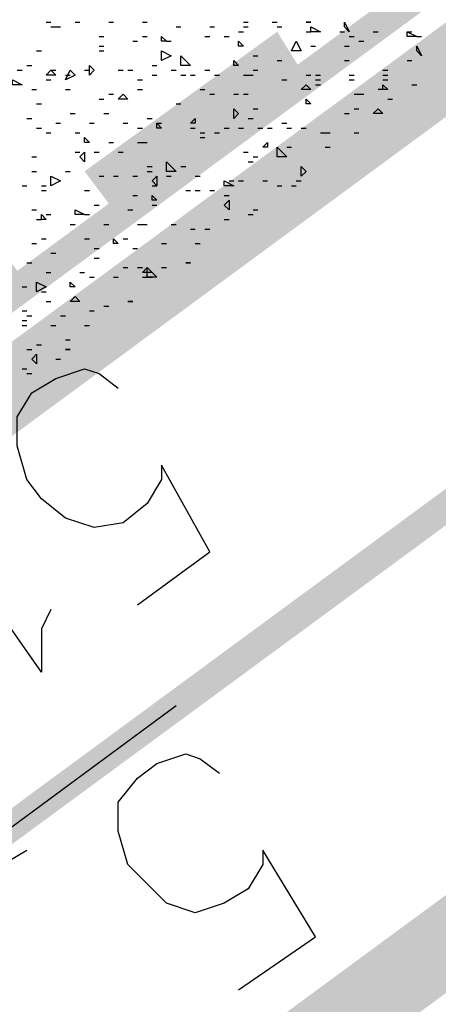
# Model space of a CAD drawing. Units: millimetres. Extents: x 1673208 to 1673933, y 2368702 to 2369513.
# Drawn here: x 1673426 to 1673431, y 2368972 to 2368985 of the extents above; entities that cross this region are included whole.
import ezdxf

# ---------------------------------------------------------------- set-up
doc = ezdxf.new("R2010")
doc.units = ezdxf.units.MM
doc.layers.add('PDF _Геометрия', color=3, linetype='Continuous')
doc.layers.add('PDF _Сплошная заливка', color=7, linetype='Continuous')

msp = doc.modelspace()

# ---------------------------------------------------------------- linework, layer by layer
at = {"layer": 'PDF _Геометрия', "color": 244, "linetype": 'ByBlock', "lineweight": 25, "true_color": 0x991a1d}
for points in [[(1673426.208, 2368984.828), (1673426.269, 2368984.828)], [(1673426.578, 2368984.828), (1673426.639, 2368984.828)], [(1673427.01, 2368984.828), (1673427.071, 2368984.828)], [(1673427.441, 2368984.828), (1673427.503, 2368984.828)], [(1673428.737, 2368984.828), (1673428.799, 2368984.828)], [(1673429.107, 2368984.828), (1673429.169, 2368984.828)], [(1673426.269, 2368984.767), (1673426.331, 2368984.767), (1673426.393, 2368984.767)], [(1673427.873, 2368984.767), (1673427.935, 2368984.767)], [(1673428.305, 2368984.767), (1673428.367, 2368984.767)], [(1673428.675, 2368984.705), (1673428.737, 2368984.705)], [(1673428.737, 2368984.767), (1673428.799, 2368984.767)], [(1673429.169, 2368984.767), (1673429.23, 2368984.767)], [(1673429.539, 2368984.705), (1673429.601, 2368984.705)], [(1673429.971, 2368984.705), (1673430.032, 2368984.705)], [(1673430.402, 2368984.705), (1673430.464, 2368984.705)], [(1673430.834, 2368984.705), (1673430.896, 2368984.705)], [(1673426.886, 2368984.643), (1673426.948, 2368984.643)], [(1673426.886, 2368984.52), (1673426.948, 2368984.52)], [(1673427.318, 2368984.582), (1673427.38, 2368984.582)], [(1673427.441, 2368984.643), (1673427.503, 2368984.643)], [(1673427.75, 2368984.582), (1673427.812, 2368984.582)], [(1673428.243, 2368984.643), (1673428.305, 2368984.643)], [(1673428.49, 2368984.643), (1673428.552, 2368984.643)], [(1673429.601, 2368984.52), (1673429.662, 2368984.52)], [(1673430.032, 2368984.52), (1673430.094, 2368984.52)], [(1673430.094, 2368984.643), (1673430.156, 2368984.643)], [(1673430.217, 2368984.582), (1673430.279, 2368984.582)], [(1673430.958, 2368984.643), (1673431.019, 2368984.643)], [(1673426.084, 2368984.458), (1673426.146, 2368984.458)], [(1673426.886, 2368984.458), (1673426.948, 2368984.458)], [(1673428.86, 2368984.396), (1673428.922, 2368984.396)], [(1673425.961, 2368984.273), (1673426.023, 2368984.273)], [(1673427.565, 2368984.273), (1673427.626, 2368984.273)], [(1673429.169, 2368984.335), (1673429.23, 2368984.335)], [(1673430.032, 2368984.335), (1673430.094, 2368984.335)], [(1673430.834, 2368984.335), (1673430.896, 2368984.335)], [(1673425.837, 2368984.211), (1673425.899, 2368984.211)], [(1673426.269, 2368984.211), (1673426.331, 2368984.211)], [(1673426.454, 2368984.15), (1673426.516, 2368984.15)], [(1673426.701, 2368984.211), (1673426.763, 2368984.211)], [(1673427.133, 2368984.211), (1673427.195, 2368984.211)], [(1673427.256, 2368984.211), (1673427.318, 2368984.211)], [(1673427.565, 2368984.15), (1673427.626, 2368984.15)], [(1673427.812, 2368984.211), (1673427.873, 2368984.211)], [(1673427.935, 2368984.15), (1673427.997, 2368984.15)], [(1673428.058, 2368984.15), (1673428.12, 2368984.15)], [(1673428.243, 2368984.211), (1673428.305, 2368984.211)], [(1673428.367, 2368984.15), (1673428.428, 2368984.15)], [(1673428.737, 2368984.15), (1673428.799, 2368984.15), (1673428.86, 2368984.15)], [(1673428.86, 2368984.211), (1673428.922, 2368984.211)], [(1673429.539, 2368984.15), (1673429.601, 2368984.15)], [(1673429.662, 2368984.15), (1673429.724, 2368984.15)], [(1673430.094, 2368984.15), (1673430.156, 2368984.15)], [(1673430.526, 2368984.211), (1673430.588, 2368984.211)], [(1673430.526, 2368984.15), (1673430.588, 2368984.15)], [(1673426.208, 2368984.088), (1673426.269, 2368984.088)], [(1673427.38, 2368984.088), (1673427.441, 2368984.088)], [(1673429.23, 2368984.088), (1673429.292, 2368984.088)], [(1673429.662, 2368984.088), (1673429.724, 2368984.088)], [(1673429.662, 2368984.026), (1673429.724, 2368984.026)], [(1673430.094, 2368984.088), (1673430.156, 2368984.088)], [(1673430.526, 2368983.965), (1673430.526, 2368984.026), (1673430.588, 2368983.965), (1673430.464, 2368983.965)], [(1673430.526, 2368984.088), (1673430.588, 2368984.088)], [(1673430.896, 2368984.026), (1673430.958, 2368984.026)], [(1673426.023, 2368983.965), (1673426.084, 2368983.965)], [(1673426.454, 2368983.965), (1673426.516, 2368983.965)], [(1673427.01, 2368983.903), (1673427.071, 2368983.903)], [(1673427.38, 2368983.965), (1673427.441, 2368983.965)], [(1673428.182, 2368983.965), (1673428.243, 2368983.965)], [(1673428.305, 2368983.903), (1673428.367, 2368983.903)], [(1673428.613, 2368983.903), (1673428.675, 2368983.903)], [(1673428.737, 2368983.903), (1673428.799, 2368983.903)], [(1673430.156, 2368983.903), (1673430.217, 2368983.903), (1673430.279, 2368983.903)], [(1673426.084, 2368983.78), (1673426.146, 2368983.78)], [(1673426.886, 2368983.841), (1673426.948, 2368983.841)], [(1673427.873, 2368983.78), (1673427.935, 2368983.78)], [(1673430.588, 2368983.841), (1673430.649, 2368983.841)], [(1673426.516, 2368983.656), (1673426.578, 2368983.656)], [(1673426.948, 2368983.656), (1673427.01, 2368983.656)], [(1673428.86, 2368983.718), (1673428.922, 2368983.718)], [(1673430.032, 2368983.656), (1673430.094, 2368983.656)], [(1673430.156, 2368983.718), (1673430.217, 2368983.718)], [(1673425.961, 2368983.594), (1673426.023, 2368983.594)], [(1673426.331, 2368983.533), (1673426.393, 2368983.533)], [(1673426.763, 2368983.533), (1673426.825, 2368983.533)], [(1673427.195, 2368983.533), (1673427.256, 2368983.533)], [(1673427.503, 2368983.594), (1673427.565, 2368983.594)], [(1673427.626, 2368983.533), (1673427.688, 2368983.533)], [(1673428.799, 2368983.594), (1673428.86, 2368983.594)], [(1673429.23, 2368983.533), (1673429.292, 2368983.533)], [(1673426.084, 2368983.471), (1673426.146, 2368983.471)], [(1673426.208, 2368983.409), (1673426.269, 2368983.409)], [(1673426.578, 2368983.409), (1673426.639, 2368983.409)], [(1673427.38, 2368983.471), (1673427.441, 2368983.471)], [(1673428.058, 2368983.471), (1673428.12, 2368983.471)], [(1673428.182, 2368983.409), (1673428.243, 2368983.409)], [(1673428.367, 2368983.409), (1673428.428, 2368983.409)], [(1673428.49, 2368983.471), (1673428.552, 2368983.471)], [(1673428.675, 2368983.471), (1673428.737, 2368983.471)], [(1673428.922, 2368983.471), (1673428.984, 2368983.471)], [(1673429.045, 2368983.471), (1673429.107, 2368983.471)], [(1673429.292, 2368983.471), (1673429.354, 2368983.471)], [(1673429.477, 2368983.471), (1673429.539, 2368983.471)], [(1673429.724, 2368983.409), (1673429.786, 2368983.409), (1673429.847, 2368983.409)], [(1673430.156, 2368983.409), (1673430.217, 2368983.409)], [(1673427.01, 2368983.286), (1673427.071, 2368983.286)], [(1673427.38, 2368983.286), (1673427.441, 2368983.286), (1673427.503, 2368983.286)], [(1673428.182, 2368983.348), (1673428.243, 2368983.348)], [(1673426.578, 2368983.163), (1673426.639, 2368983.163)], [(1673426.825, 2368983.163), (1673426.886, 2368983.163)], [(1673427.133, 2368983.163), (1673427.195, 2368983.163)], [(1673428.737, 2368983.163), (1673428.799, 2368983.163)], [(1673429.292, 2368983.224), (1673429.354, 2368983.224)], [(1673429.786, 2368983.224), (1673429.847, 2368983.224)], [(1673426.023, 2368983.101), (1673426.084, 2368983.101)], [(1673428.799, 2368983.039), (1673428.86, 2368983.039)], [(1673428.86, 2368983.101), (1673428.922, 2368983.101)], [(1673426.023, 2368982.916), (1673426.084, 2368982.916)], [(1673426.454, 2368982.916), (1673426.516, 2368982.916)], [(1673427.503, 2368982.978), (1673427.565, 2368982.978)], [(1673427.503, 2368982.916), (1673427.565, 2368982.916)], [(1673427.935, 2368982.978), (1673427.997, 2368982.978)], [(1673426.886, 2368982.854), (1673426.948, 2368982.854)], [(1673427.071, 2368982.854), (1673427.133, 2368982.854)], [(1673427.318, 2368982.854), (1673427.38, 2368982.854)], [(1673427.75, 2368982.854), (1673427.812, 2368982.854)], [(1673428.12, 2368982.854), (1673428.182, 2368982.854)], [(1673428.552, 2368982.793), (1673428.613, 2368982.793)], [(1673428.675, 2368982.793), (1673428.737, 2368982.793)], [(1673428.984, 2368982.793), (1673429.045, 2368982.793)], [(1673429.415, 2368982.793), (1673429.477, 2368982.793)], [(1673425.899, 2368982.731), (1673425.961, 2368982.731)], [(1673426.146, 2368982.731), (1673426.208, 2368982.731)], [(1673426.146, 2368982.669), (1673426.208, 2368982.669)], [(1673426.701, 2368982.669), (1673426.763, 2368982.669)], [(1673427.565, 2368982.731), (1673427.626, 2368982.731)], [(1673427.997, 2368982.669), (1673428.058, 2368982.669)], [(1673428.12, 2368982.669), (1673428.182, 2368982.669)], [(1673428.305, 2368982.669), (1673428.367, 2368982.669)], [(1673429.169, 2368982.731), (1673429.23, 2368982.731)], [(1673429.354, 2368982.731), (1673429.415, 2368982.731)], [(1673427.318, 2368982.607), (1673427.38, 2368982.607)], [(1673428.49, 2368982.607), (1673428.552, 2368982.607)], [(1673426.023, 2368982.422), (1673426.084, 2368982.422)], [(1673426.825, 2368982.484), (1673426.886, 2368982.484)], [(1673427.256, 2368982.422), (1673427.318, 2368982.422)], [(1673427.565, 2368982.484), (1673427.626, 2368982.484)], [(1673428.86, 2368982.422), (1673428.922, 2368982.422)], [(1673426.084, 2368982.299), (1673426.146, 2368982.299)], [(1673426.208, 2368982.361), (1673426.269, 2368982.361)], [(1673426.701, 2368982.361), (1673426.763, 2368982.361)], [(1673428.49, 2368982.299), (1673428.552, 2368982.299)], [(1673428.799, 2368982.361), (1673428.86, 2368982.361)], [(1673426.516, 2368982.237), (1673426.578, 2368982.237)], [(1673426.948, 2368982.237), (1673427.01, 2368982.237)], [(1673427.38, 2368982.237), (1673427.441, 2368982.237), (1673427.503, 2368982.237)], [(1673427.812, 2368982.237), (1673427.873, 2368982.237)], [(1673428.058, 2368982.176), (1673428.12, 2368982.176)], [(1673428.243, 2368982.176), (1673428.305, 2368982.176)], [(1673426.146, 2368982.052), (1673426.208, 2368982.052)], [(1673426.701, 2368982.052), (1673426.763, 2368982.052)], [(1673427.195, 2368982.052), (1673427.256, 2368982.052)], [(1673426.023, 2368981.991), (1673426.084, 2368981.991)], [(1673426.825, 2368981.929), (1673426.886, 2368981.929)], [(1673427.318, 2368981.929), (1673427.38, 2368981.929)], [(1673427.688, 2368981.991), (1673427.75, 2368981.991)], [(1673428.12, 2368981.991), (1673428.182, 2368981.991)], [(1673425.961, 2368981.744), (1673426.023, 2368981.744)], [(1673426.269, 2368981.867), (1673426.331, 2368981.867)], [(1673426.825, 2368981.805), (1673426.886, 2368981.805)], [(1673426.208, 2368981.62), (1673426.269, 2368981.62)], [(1673426.639, 2368981.62), (1673426.701, 2368981.62)], [(1673427.195, 2368981.682), (1673427.256, 2368981.682)], [(1673427.38, 2368981.682), (1673427.441, 2368981.682)], [(1673427.688, 2368981.682), (1673427.75, 2368981.682)], [(1673426.763, 2368981.559), (1673426.825, 2368981.559)], [(1673427.071, 2368981.559), (1673427.133, 2368981.559)], [(1673427.441, 2368981.559), (1673427.503, 2368981.559), (1673427.565, 2368981.559)], [(1673425.899, 2368981.435), (1673425.961, 2368981.435)], [(1673426.146, 2368981.374), (1673426.208, 2368981.374)], [(1673426.208, 2368981.25), (1673426.269, 2368981.25)], [(1673425.899, 2368981.127), (1673425.961, 2368981.127)], [(1673426.763, 2368981.127), (1673426.825, 2368981.127)], [(1673426.948, 2368981.189), (1673427.01, 2368981.189)], [(1673425.899, 2368981.004), (1673425.961, 2368981.004)], [(1673425.961, 2368981.065), (1673426.023, 2368981.065)], [(1673426.393, 2368981.065), (1673426.454, 2368981.065)], [(1673425.899, 2368980.942), (1673425.961, 2368980.942)], [(1673426.269, 2368980.942), (1673426.331, 2368980.942)], [(1673426.701, 2368980.942), (1673426.763, 2368980.942)], [(1673426.454, 2368980.757), (1673426.516, 2368980.757)], [(1673425.961, 2368980.633), (1673426.023, 2368980.633)], [(1673426.084, 2368980.695), (1673426.146, 2368980.695)], [(1673426.331, 2368980.51), (1673426.393, 2368980.51)], [(1673425.899, 2368980.387), (1673425.961, 2368980.387)], [(1673425.961, 2368980.325), (1673426.023, 2368980.325)]]:
    msp.add_lwpolyline(points, dxfattribs=at)
for points in [[(1673429.601, 2368984.828), (1673429.539, 2368984.828)], [(1673430.094, 2368984.705), (1673430.032, 2368984.767), (1673430.032, 2368984.828)], [(1673429.724, 2368984.705), (1673429.601, 2368984.705), (1673429.601, 2368984.767)], [(1673430.834, 2368984.643), (1673430.834, 2368984.705), (1673430.958, 2368984.643)], [(1673427.75, 2368984.582), (1673427.688, 2368984.582), (1673427.688, 2368984.643)], [(1673428.737, 2368984.52), (1673428.675, 2368984.52), (1673428.675, 2368984.582)], [(1673429.354, 2368984.458), (1673429.415, 2368984.582), (1673429.477, 2368984.458)], [(1673431.019, 2368984.396), (1673430.958, 2368984.458), (1673430.958, 2368984.52)], [(1673427.812, 2368984.396), (1673427.688, 2368984.335), (1673427.688, 2368984.458)], [(1673427.935, 2368984.273), (1673427.935, 2368984.396), (1673428.058, 2368984.273)], [(1673426.825, 2368984.211), (1673426.763, 2368984.15), (1673426.763, 2368984.273)], [(1673428.675, 2368984.273), (1673428.613, 2368984.273), (1673428.613, 2368984.335)], [(1673426.331, 2368984.15), (1673426.208, 2368984.15), (1673426.269, 2368984.211)], [(1673426.454, 2368984.088), (1673426.516, 2368984.211), (1673426.578, 2368984.15)], [(1673425.899, 2368984.026), (1673425.776, 2368984.026), (1673425.776, 2368984.088)], [(1673429.601, 2368983.965), (1673429.477, 2368983.965), (1673429.539, 2368984.026)], [(1673427.256, 2368983.841), (1673427.133, 2368983.841), (1673427.195, 2368983.903)], [(1673429.601, 2368983.78), (1673429.539, 2368983.78), (1673429.539, 2368983.841)], [(1673428.675, 2368983.656), (1673428.613, 2368983.594), (1673428.613, 2368983.718)], [(1673430.526, 2368983.656), (1673430.402, 2368983.656), (1673430.464, 2368983.718)], [(1673427.688, 2368983.471), (1673427.626, 2368983.471), (1673427.626, 2368983.533)], [(1673428.12, 2368983.533), (1673428.058, 2368983.533), (1673428.12, 2368983.594)], [(1673426.763, 2368983.286), (1673426.701, 2368983.286), (1673426.701, 2368983.348)], [(1673429.045, 2368983.224), (1673428.984, 2368983.224), (1673429.045, 2368983.286)], [(1673426.701, 2368983.039), (1673426.639, 2368983.101), (1673426.701, 2368983.163)], [(1673429.169, 2368983.101), (1673429.169, 2368983.224), (1673429.292, 2368983.101)], [(1673427.75, 2368982.916), (1673427.75, 2368983.039), (1673427.873, 2368982.916)], [(1673429.539, 2368982.916), (1673429.477, 2368982.854), (1673429.477, 2368982.978)], [(1673426.269, 2368982.731), (1673426.269, 2368982.854), (1673426.393, 2368982.793)], [(1673427.626, 2368982.731), (1673427.565, 2368982.793), (1673427.626, 2368982.854)], [(1673428.613, 2368982.731), (1673428.49, 2368982.731), (1673428.49, 2368982.793)], [(1673427.626, 2368982.546), (1673427.565, 2368982.546), (1673427.565, 2368982.607)], [(1673428.552, 2368982.422), (1673428.49, 2368982.484), (1673428.552, 2368982.546)], [(1673426.701, 2368982.361), (1673426.578, 2368982.361), (1673426.578, 2368982.422)], [(1673426.208, 2368982.299), (1673426.146, 2368982.299), (1673426.146, 2368982.361)], [(1673427.133, 2368981.991), (1673427.071, 2368981.991), (1673427.071, 2368982.052)], [(1673428.058, 2368981.744), (1673427.997, 2368981.744)], [(1673427.565, 2368981.62), (1673427.441, 2368981.62), (1673427.503, 2368981.682)], [(1673427.503, 2368981.559), (1673427.503, 2368981.682), (1673427.626, 2368981.559)], [(1673426.084, 2368981.374), (1673426.084, 2368981.497), (1673426.208, 2368981.435)], [(1673426.578, 2368981.435), (1673426.516, 2368981.435), (1673426.516, 2368981.497)], [(1673426.639, 2368981.25), (1673426.516, 2368981.25), (1673426.578, 2368981.312)], [(1673427.318, 2368981.25), (1673427.256, 2368981.25)], [(1673426.516, 2368980.633), (1673426.454, 2368980.633)], [(1673426.084, 2368980.448), (1673426.023, 2368980.51), (1673426.084, 2368980.572)]]:
    msp.add_lwpolyline(points, close=True, dxfattribs=at)
at = {"layer": 'PDF _Геометрия', "color": 1, "linetype": 'ByBlock', "lineweight": 25}
for points in [[(1673427.38, 2368977.364), (1673428.305, 2368978.042), (1673427.688, 2368979.153), (1673427.688, 2368978.968), (1673427.503, 2368978.659), (1673427.195, 2368978.413), (1673426.825, 2368978.351), (1673426.454, 2368978.474), (1673426.146, 2368978.721), (1673425.961, 2368978.968), (1673425.837, 2368979.4), (1673425.837, 2368979.77), (1673426.023, 2368980.078), (1673426.331, 2368980.263), (1673426.701, 2368980.387), (1673426.886, 2368980.325), (1673427.133, 2368980.14)], [(1673426.269, 2368977.302), (1673426.146, 2368977.055), (1673426.146, 2368976.5), (1673424.419, 2368978.968)], [(1673427.873, 2368976.068), (1673422.938, 2368972.429), (1673425.961, 2368974.218)], [(1673428.675, 2368972.429), (1673429.662, 2368973.107), (1673428.984, 2368974.218), (1673428.984, 2368974.033), (1673428.799, 2368973.724), (1673428.49, 2368973.539), (1673428.12, 2368973.416), (1673427.75, 2368973.539), (1673427.441, 2368973.848), (1673427.256, 2368974.033), (1673427.133, 2368974.464), (1673427.133, 2368974.835), (1673427.38, 2368975.143), (1673427.626, 2368975.328), (1673427.997, 2368975.452), (1673428.182, 2368975.39), (1673428.428, 2368975.205)]]:
    msp.add_lwpolyline(points, dxfattribs=at)
at = {"layer": 'PDF _Сплошная заливка', "linetype": 'ByBlock', "lineweight": 25, "transparency": 33554559}
for points in [[(1673387.775, 2368946.828), (1673387.96, 2368946.519), (1673470.932, 2369007.962)], [(1673387.96, 2368946.519), (1673470.932, 2369007.962), (1673471.179, 2369007.653)], [(1673437.558, 2368989.023), (1673388.022, 2368952.195), (1673387.837, 2368952.441)], [(1673437.805, 2368988.715), (1673437.558, 2368989.023), (1673388.022, 2368952.195)]]:
    msp.add_solid(points, dxfattribs=at)
at = {"layer": 'PDF _Сплошная заливка', "color": 3, "linetype": 'ByBlock', "lineweight": 25, "transparency": 33554559}
for points in [[(1673384.506, 2368951.269), (1673384.752, 2368950.961), (1673439.409, 2368991.614)], [(1673384.752, 2368950.961), (1673439.409, 2368991.614), (1673439.656, 2368991.306)]]:
    msp.add_solid(points, dxfattribs=at)
at = {"layer": 'PDF _Сплошная заливка', "color": 30, "linetype": 'ByBlock', "lineweight": 25, "true_color": 0xff7e00, "transparency": 33554559}
for points in [[(1673384.938, 2368950.714), (1673385.493, 2368949.912), (1673440.149, 2368991.306)], [(1673385.493, 2368949.912), (1673440.149, 2368991.306), (1673440.705, 2368990.504)], [(1673445.455, 2368984.026), (1673390.86, 2368942.633), (1673390.243, 2368943.435)], [(1673446.072, 2368983.224), (1673445.455, 2368984.026), (1673390.86, 2368942.633)]]:
    msp.add_solid(points, dxfattribs=at)
at = {"layer": 'PDF _Сплошная заливка', "color": 174, "linetype": 'ByBlock', "lineweight": 25, "true_color": 0x0000a5, "transparency": 33554559}
for points in [[(1673429.169, 2368984.705), (1673427.071, 2368982.422), (1673426.701, 2368982.916)], [(1673429.477, 2368984.211), (1673429.169, 2368984.705), (1673427.071, 2368982.422)], [(1673425.899, 2368981.559), (1673425.529, 2368982.052), (1673423.432, 2368979.77)]]:
    msp.add_solid(points, dxfattribs=at)

doc.saveas('drawing.dxf')
